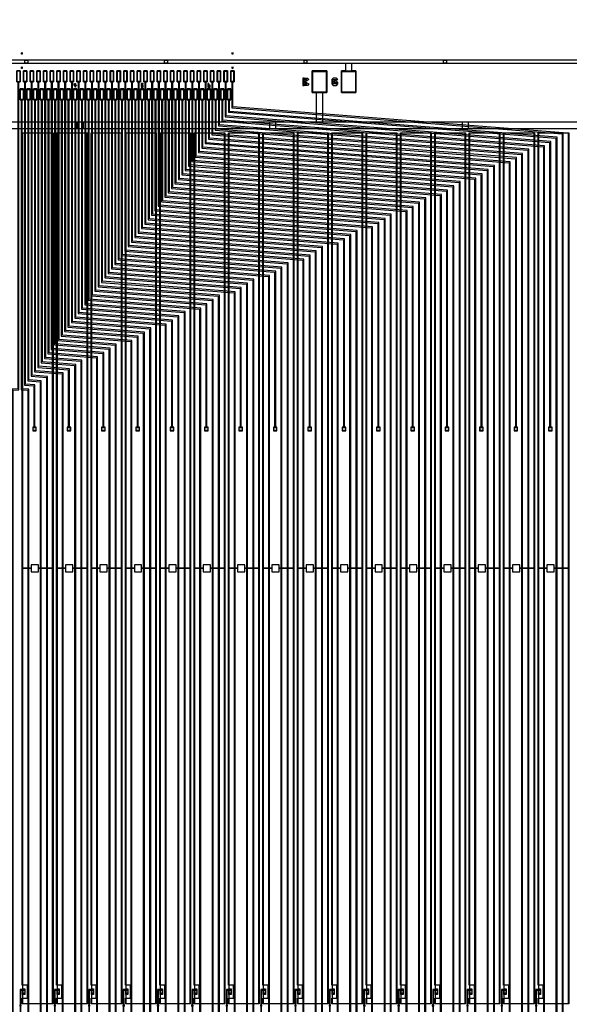
# Model space of a CAD drawing. Extents: x 44470 to 146070, y 17250 to 118850.
# Drawn here: x 87692 to 95252, y 79777 to 93329 of the extents above; entities that cross this region are included whole.
import ezdxf

# ---------------------------------------------------------------- set-up
doc = ezdxf.new("R2010")
doc.units = 0
doc.header["$MEASUREMENT"] = 0
doc.layers.get('0').update_dxf_attribs({"linetype": 'CONTINUOUS'})
doc.layers.get('DEFPOINTS').update_dxf_attribs({"linetype": 'CONTINUOUS'})
for name, color, linetype in [('1', 1, 'CONTINUOUS'), ('2', 2, 'CONTINUOUS'), ('3', 3, 'CONTINUOUS'), ('4', 5, 'CONTINUOUS'), ('5', 6, 'CONTINUOUS'), ('6', 4, 'CONTINUOUS')]:
    doc.layers.add(name, color=color, linetype=linetype)

# ---------------------------------------------------------------- blocks, each defined once
blk = doc.blocks.new('A$C245C3234')
at = {"layer": '6'}
blk.add_lwpolyline([(0, 49400), (61104, 49400), (61104, 0), (0, 0), (0, 49350), (50, 49350), (50, 50), (61054, 50), (61054, 49350), (0, 49350)], close=True, dxfattribs=at)
blk = doc.blocks.new('A$C58BC46AE')
at = {"layer": '6'}
blk.add_lwpolyline([(0, 0), (0, 20), (5, 29), (10, 20), (10, 0)], close=True, dxfattribs=at)
blk = doc.blocks.new('GW')
at = {"layer": '6'}
blk.add_lwpolyline([(64, -20), (48, 0), (0, 0), (-16, -20), (-16, -80), (0, -100), (48, -100), (64, -80), (64, -60), (48, -40), (16, -40), (16, -60), (48, -60), (48, -80), (0, -80), (0, -20)], close=True, dxfattribs=at)
blk = doc.blocks.new('BW')
at = {"layer": '6', "color": 4}
blk.add_lwpolyline([(16, -100), (16, 0), (64, 0), (80, -20), (32, -50), (80, -80), (64, -100), (16, -100), (16, -80), (56, -80), (16, -50), (56, -20), (16, -20), (16, 0), (0, 0), (0, -100)], close=True, dxfattribs=at)
blk = doc.blocks.new('L4')
at = {"layer": '6'}
blk.add_lwpolyline([(0, 0), (6, 0), (6, -22), (12, -22), (12, 0), (18, 0), (18, -22), (30, -22), (30, -28), (18, -28), (18, -50), (12, -50), (12, -28), (0, -28)], close=True, dxfattribs=at)
blk = doc.blocks.new('L6')
at = {"layer": '6'}
blk.add_lwpolyline([(11, 0), (0, 0), (0, -50), (30, -50), (30, -20), (11, -20), (11, -30), (19, -30), (19, -40), (11, -40)], close=True, dxfattribs=at)
blk = doc.blocks.new('L5')
at = {"layer": '6'}
blk.add_lwpolyline([(30, 0), (0, 0), (0, -30), (19, -30), (19, -40), (0, -40), (0, -50), (30, -50), (30, -20), (6, -20), (6, -10), (30, -10)], close=True, dxfattribs=at)
blk = doc.blocks.new('INNER')
at = {"layer": '1'}
for points in [[(-30552, 24725), (30552, 24725), (30552, -24675), (-30552, -24675), (-30552, 24675), (-30502, 24675), (-30502, -24625), (30502, -24625), (30502, 24675), (-30552, 24675)], [(-30402, 23875), (30402, 23875), (30402, -24525), (-30402, -24525), (-30402, 23775), (-30302, 23775), (-30302, -24425), (30302, -24425), (30302, 23775), (-30402, 23775)], [(-7538, 11740), (-7125, 11740), (-7125, 23715), (-7538, 23715)], [(-7065, 11740), (-6652, 11740), (-6652, 23715), (-7065, 23715)], [(-6592, 11740), (-6179, 11740), (-6179, 23715), (-6592, 23715)], [(-6119, 11740), (-5706, 11740), (-5706, 23715), (-6119, 23715)], [(-5646, 11740), (-5233, 11740), (-5233, 23715), (-5646, 23715)], [(-5173, 11740), (-4760, 11740), (-4760, 23715), (-5173, 23715)], [(-4700, 11740), (-4287, 11740), (-4287, 23715), (-4700, 23715)], [(-4227, 11740), (-3814, 11740), (-3814, 23715), (-4227, 23715)], [(-3754, 11740), (-3341, 11740), (-3341, 23715), (-3754, 23715)], [(-3281, 11740), (-2868, 11740), (-2868, 23715), (-3281, 23715)], [(-2808, 11740), (-2395, 11740), (-2395, 23715), (-2808, 23715)], [(-2335, 11740), (-1922, 11740), (-1922, 23715), (-2335, 23715)], [(-1862, 11740), (-1449, 11740), (-1449, 23715), (-1862, 23715)], [(-1389, 11740), (-976, 11740), (-976, 23715), (-1389, 23715)], [(-916, 11740), (-503, 11740), (-503, 23715), (-916, 23715)], [(-443, 11740), (-30, 11740), (-30, 23715), (-443, 23715)]]:
    blk.add_lwpolyline(points, close=True, dxfattribs=at)
at = {"layer": '2'}
for points in [[(-7513, 11935), (-7533, 11935), (-7533, 11930), (-7573, 11930), (-7573, 11720), (-7578, 11720), (-7578, 11700), (-7573, 11700), (-7573, 11490), (-7533, 11490), (-7533, 11485), (-7513, 11485), (-7513, 11505), (-7533, 11505), (-7533, 11500), (-7563, 11500), (-7563, 11700), (-7558, 11700), (-7558, 11720), (-7563, 11720), (-7563, 11920), (-7533, 11920), (-7533, 11915), (-7513, 11915)], [(-7040, 11935), (-7060, 11935), (-7060, 11930), (-7100, 11930), (-7100, 11720), (-7105, 11720), (-7105, 11700), (-7100, 11700), (-7100, 11490), (-7060, 11490), (-7060, 11485), (-7040, 11485), (-7040, 11505), (-7060, 11505), (-7060, 11500), (-7090, 11500), (-7090, 11700), (-7085, 11700), (-7085, 11720), (-7090, 11720), (-7090, 11920), (-7060, 11920), (-7060, 11915), (-7040, 11915)], [(-6567, 11935), (-6587, 11935), (-6587, 11930), (-6627, 11930), (-6627, 11720), (-6632, 11720), (-6632, 11700), (-6627, 11700), (-6627, 11490), (-6587, 11490), (-6587, 11485), (-6567, 11485), (-6567, 11505), (-6587, 11505), (-6587, 11500), (-6617, 11500), (-6617, 11700), (-6612, 11700), (-6612, 11720), (-6617, 11720), (-6617, 11920), (-6587, 11920), (-6587, 11915), (-6567, 11915)], [(-6094, 11935), (-6114, 11935), (-6114, 11930), (-6154, 11930), (-6154, 11720), (-6159, 11720), (-6159, 11700), (-6154, 11700), (-6154, 11490), (-6114, 11490), (-6114, 11485), (-6094, 11485), (-6094, 11505), (-6114, 11505), (-6114, 11500), (-6144, 11500), (-6144, 11700), (-6139, 11700), (-6139, 11720), (-6144, 11720), (-6144, 11920), (-6114, 11920), (-6114, 11915), (-6094, 11915)], [(-5621, 11935), (-5641, 11935), (-5641, 11930), (-5681, 11930), (-5681, 11720), (-5686, 11720), (-5686, 11700), (-5681, 11700), (-5681, 11490), (-5641, 11490), (-5641, 11485), (-5621, 11485), (-5621, 11505), (-5641, 11505), (-5641, 11500), (-5671, 11500), (-5671, 11700), (-5666, 11700), (-5666, 11720), (-5671, 11720), (-5671, 11920), (-5641, 11920), (-5641, 11915), (-5621, 11915)], [(-5148, 11935), (-5168, 11935), (-5168, 11930), (-5208, 11930), (-5208, 11720), (-5213, 11720), (-5213, 11700), (-5208, 11700), (-5208, 11490), (-5168, 11490), (-5168, 11485), (-5148, 11485), (-5148, 11505), (-5168, 11505), (-5168, 11500), (-5198, 11500), (-5198, 11700), (-5193, 11700), (-5193, 11720), (-5198, 11720), (-5198, 11920), (-5168, 11920), (-5168, 11915), (-5148, 11915)], [(-4675, 11935), (-4695, 11935), (-4695, 11930), (-4735, 11930), (-4735, 11720), (-4740, 11720), (-4740, 11700), (-4735, 11700), (-4735, 11490), (-4695, 11490), (-4695, 11485), (-4675, 11485), (-4675, 11505), (-4695, 11505), (-4695, 11500), (-4725, 11500), (-4725, 11700), (-4720, 11700), (-4720, 11720), (-4725, 11720), (-4725, 11920), (-4695, 11920), (-4695, 11915), (-4675, 11915)], [(-4202, 11935), (-4222, 11935), (-4222, 11930), (-4262, 11930), (-4262, 11720), (-4267, 11720), (-4267, 11700), (-4262, 11700), (-4262, 11490), (-4222, 11490), (-4222, 11485), (-4202, 11485), (-4202, 11505), (-4222, 11505), (-4222, 11500), (-4252, 11500), (-4252, 11700), (-4247, 11700), (-4247, 11720), (-4252, 11720), (-4252, 11920), (-4222, 11920), (-4222, 11915), (-4202, 11915)], [(-3729, 11935), (-3749, 11935), (-3749, 11930), (-3789, 11930), (-3789, 11720), (-3794, 11720), (-3794, 11700), (-3789, 11700), (-3789, 11490), (-3749, 11490), (-3749, 11485), (-3729, 11485), (-3729, 11505), (-3749, 11505), (-3749, 11500), (-3779, 11500), (-3779, 11700), (-3774, 11700), (-3774, 11720), (-3779, 11720), (-3779, 11920), (-3749, 11920), (-3749, 11915), (-3729, 11915)], [(-3256, 11935), (-3276, 11935), (-3276, 11930), (-3316, 11930), (-3316, 11720), (-3321, 11720), (-3321, 11700), (-3316, 11700), (-3316, 11490), (-3276, 11490), (-3276, 11485), (-3256, 11485), (-3256, 11505), (-3276, 11505), (-3276, 11500), (-3306, 11500), (-3306, 11700), (-3301, 11700), (-3301, 11720), (-3306, 11720), (-3306, 11920), (-3276, 11920), (-3276, 11915), (-3256, 11915)], [(-2783, 11935), (-2803, 11935), (-2803, 11930), (-2843, 11930), (-2843, 11720), (-2848, 11720), (-2848, 11700), (-2843, 11700), (-2843, 11490), (-2803, 11490), (-2803, 11485), (-2783, 11485), (-2783, 11505), (-2803, 11505), (-2803, 11500), (-2833, 11500), (-2833, 11700), (-2828, 11700), (-2828, 11720), (-2833, 11720), (-2833, 11920), (-2803, 11920), (-2803, 11915), (-2783, 11915)], [(-2310, 11935), (-2330, 11935), (-2330, 11930), (-2370, 11930), (-2370, 11720), (-2375, 11720), (-2375, 11700), (-2370, 11700), (-2370, 11490), (-2330, 11490), (-2330, 11485), (-2310, 11485), (-2310, 11505), (-2330, 11505), (-2330, 11500), (-2360, 11500), (-2360, 11700), (-2355, 11700), (-2355, 11720), (-2360, 11720), (-2360, 11920), (-2330, 11920), (-2330, 11915), (-2310, 11915)], [(-1837, 11935), (-1857, 11935), (-1857, 11930), (-1897, 11930), (-1897, 11720), (-1902, 11720), (-1902, 11700), (-1897, 11700), (-1897, 11490), (-1857, 11490), (-1857, 11485), (-1837, 11485), (-1837, 11505), (-1857, 11505), (-1857, 11500), (-1887, 11500), (-1887, 11700), (-1882, 11700), (-1882, 11720), (-1887, 11720), (-1887, 11920), (-1857, 11920), (-1857, 11915), (-1837, 11915)], [(-1364, 11935), (-1384, 11935), (-1384, 11930), (-1424, 11930), (-1424, 11720), (-1429, 11720), (-1429, 11700), (-1424, 11700), (-1424, 11490), (-1384, 11490), (-1384, 11485), (-1364, 11485), (-1364, 11505), (-1384, 11505), (-1384, 11500), (-1414, 11500), (-1414, 11700), (-1409, 11700), (-1409, 11720), (-1414, 11720), (-1414, 11920), (-1384, 11920), (-1384, 11915), (-1364, 11915)], [(-891, 11935), (-911, 11935), (-911, 11930), (-951, 11930), (-951, 11720), (-956, 11720), (-956, 11700), (-951, 11700), (-951, 11490), (-911, 11490), (-911, 11485), (-891, 11485), (-891, 11505), (-911, 11505), (-911, 11500), (-941, 11500), (-941, 11700), (-936, 11700), (-936, 11720), (-941, 11720), (-941, 11920), (-911, 11920), (-911, 11915), (-891, 11915)], [(-418, 11935), (-438, 11935), (-438, 11930), (-478, 11930), (-478, 11720), (-483, 11720), (-483, 11700), (-478, 11700), (-478, 11490), (-438, 11490), (-438, 11485), (-418, 11485), (-418, 11505), (-438, 11505), (-438, 11500), (-468, 11500), (-468, 11700), (-463, 11700), (-463, 11720), (-468, 11720), (-468, 11920), (-438, 11920), (-438, 11915), (-418, 11915)]]:
    blk.add_lwpolyline(points, close=True, dxfattribs=at)
at = {"layer": '3'}
for points in [[(-7507, 24720), (-7467, 24720), (-7467, 24680), (-7507, 24680)], [(-3667, 24720), (-3627, 24720), (-3627, 24680), (-3667, 24680)], [(-6793, 23870), (-6793, 23780), (-6703, 23780), (-6703, 23870)], [(-4143, 23870), (-4143, 23780), (-4053, 23780), (-4053, 23870)], [(-1493, 23870), (-1493, 23780), (-1403, 23780), (-1403, 23870)], [(-7531, 11918), (-7531, 11932), (-7516, 11932), (-7516, 11918)], [(-7058, 11918), (-7058, 11932), (-7043, 11932), (-7043, 11918)], [(-6585, 11918), (-6585, 11932), (-6570, 11932), (-6570, 11918)], [(-6112, 11918), (-6112, 11932), (-6097, 11932), (-6097, 11918)], [(-5639, 11918), (-5639, 11932), (-5624, 11932), (-5624, 11918)], [(-5166, 11918), (-5166, 11932), (-5151, 11932), (-5151, 11918)], [(-4693, 11918), (-4693, 11932), (-4678, 11932), (-4678, 11918)], [(-4220, 11918), (-4220, 11932), (-4205, 11932), (-4205, 11918)], [(-3747, 11918), (-3747, 11932), (-3732, 11932), (-3732, 11918)], [(-3274, 11918), (-3274, 11932), (-3259, 11932), (-3259, 11918)], [(-2801, 11918), (-2801, 11932), (-2786, 11932), (-2786, 11918)], [(-2328, 11918), (-2328, 11932), (-2313, 11932), (-2313, 11918)], [(-1855, 11918), (-1855, 11932), (-1840, 11932), (-1840, 11918)], [(-1382, 11918), (-1382, 11932), (-1367, 11932), (-1367, 11918)], [(-909, 11918), (-909, 11932), (-894, 11932), (-894, 11918)], [(-436, 11918), (-436, 11932), (-421, 11932), (-421, 11918)], [(-7533, 11865), (-7533, 11885), (-7513, 11885), (-7513, 11865)], [(-7060, 11865), (-7060, 11885), (-7040, 11885), (-7040, 11865)], [(-6587, 11865), (-6587, 11885), (-6567, 11885), (-6567, 11865)], [(-6114, 11865), (-6114, 11885), (-6094, 11885), (-6094, 11865)], [(-5641, 11865), (-5641, 11885), (-5621, 11885), (-5621, 11865)], [(-5168, 11865), (-5168, 11885), (-5148, 11885), (-5148, 11865)], [(-4695, 11865), (-4695, 11885), (-4675, 11885), (-4675, 11865)], [(-4222, 11865), (-4222, 11885), (-4202, 11885), (-4202, 11865)], [(-3749, 11865), (-3749, 11885), (-3729, 11885), (-3729, 11865)], [(-3276, 11865), (-3276, 11885), (-3256, 11885), (-3256, 11865)], [(-2803, 11865), (-2803, 11885), (-2783, 11885), (-2783, 11865)], [(-2330, 11865), (-2330, 11885), (-2310, 11885), (-2310, 11865)], [(-1857, 11865), (-1857, 11885), (-1837, 11885), (-1837, 11865)], [(-1384, 11865), (-1384, 11885), (-1364, 11885), (-1364, 11865)], [(-911, 11865), (-911, 11885), (-891, 11885), (-891, 11865)], [(-438, 11865), (-438, 11885), (-418, 11885), (-418, 11865)]]:
    blk.add_lwpolyline(points, close=True, dxfattribs=at)
at = {"layer": '4'}
for points in [[(-30552, 24725), (30552, 24725), (30552, -24675), (-30552, -24675), (-30552, 24675), (-30502, 24675), (-30502, -24625), (30502, -24625), (30502, 24675), (-30552, 24675)], [(-7620, 24575), (-7574, 24575), (-7574, 24425), (-7620, 24425)], [(-7528, 24575), (-7482, 24575), (-7482, 24425), (-7528, 24425)], [(-7436, 24575), (-7390, 24575), (-7390, 24425), (-7436, 24425)], [(-7344, 24575), (-7298, 24575), (-7298, 24425), (-7344, 24425)], [(-7252, 24575), (-7206, 24575), (-7206, 24425), (-7252, 24425)], [(-7160, 24575), (-7114, 24575), (-7114, 24425), (-7160, 24425)], [(-7068, 24575), (-7022, 24575), (-7022, 24425), (-7068, 24425)], [(-6976, 24575), (-6930, 24575), (-6930, 24425), (-6976, 24425)], [(-6884, 24575), (-6838, 24575), (-6838, 24425), (-6884, 24425)], [(-6792, 24575), (-6746, 24575), (-6746, 24425), (-6792, 24425)], [(-6700, 24575), (-6654, 24575), (-6654, 24425), (-6700, 24425)], [(-6608, 24575), (-6562, 24575), (-6562, 24425), (-6608, 24425)], [(-6516, 24575), (-6470, 24575), (-6470, 24425), (-6516, 24425)], [(-6424, 24575), (-6378, 24575), (-6378, 24425), (-6424, 24425)], [(-6332, 24575), (-6286, 24575), (-6286, 24425), (-6332, 24425)], [(-6240, 24575), (-6194, 24575), (-6194, 24425), (-6240, 24425)], [(-6148, 24575), (-6102, 24575), (-6102, 24425), (-6148, 24425)], [(-6056, 24575), (-6010, 24575), (-6010, 24425), (-6056, 24425)], [(-5964, 24575), (-5918, 24575), (-5918, 24425), (-5964, 24425)], [(-5872, 24575), (-5826, 24575), (-5826, 24425), (-5872, 24425)], [(-5780, 24575), (-5734, 24575), (-5734, 24425), (-5780, 24425)], [(-5688, 24575), (-5642, 24575), (-5642, 24425), (-5688, 24425)], [(-5596, 24575), (-5550, 24575), (-5550, 24425), (-5596, 24425)], [(-5504, 24575), (-5458, 24575), (-5458, 24425), (-5504, 24425)], [(-5412, 24575), (-5366, 24575), (-5366, 24425), (-5412, 24425)], [(-5320, 24575), (-5274, 24575), (-5274, 24425), (-5320, 24425)], [(-5228, 24575), (-5182, 24575), (-5182, 24425), (-5228, 24425)], [(-5136, 24575), (-5090, 24575), (-5090, 24425), (-5136, 24425)], [(-5044, 24575), (-4998, 24575), (-4998, 24425), (-5044, 24425)], [(-4952, 24575), (-4906, 24575), (-4906, 24425), (-4952, 24425)], [(-4860, 24575), (-4814, 24575), (-4814, 24425), (-4860, 24425)], [(-4768, 24575), (-4722, 24575), (-4722, 24425), (-4768, 24425)], [(-4676, 24575), (-4630, 24575), (-4630, 24425), (-4676, 24425)], [(-3553, 24275), (-3553, 24575), (-3353, 24575), (-3353, 24275)], [(-2953, 24575), (-2953, 24275), (-3153, 24275), (-3153, 24575)], [(-7574, 24325), (-7528, 24325), (-7528, 24175), (-7574, 24175)], [(-7482, 24325), (-7436, 24325), (-7436, 24175), (-7482, 24175)], [(-7390, 24325), (-7344, 24325), (-7344, 24175), (-7390, 24175)], [(-7298, 24325), (-7252, 24325), (-7252, 24175), (-7298, 24175)], [(-7206, 24325), (-7160, 24325), (-7160, 24175), (-7206, 24175)], [(-7114, 24325), (-7068, 24325), (-7068, 24175), (-7114, 24175)], [(-7022, 24325), (-6976, 24325), (-6976, 24175), (-7022, 24175)], [(-6930, 24325), (-6884, 24325), (-6884, 24175), (-6930, 24175)], [(-6838, 24325), (-6792, 24325), (-6792, 24175), (-6838, 24175)], [(-6746, 24325), (-6700, 24325), (-6700, 24175), (-6746, 24175)], [(-6654, 24325), (-6608, 24325), (-6608, 24175), (-6654, 24175)], [(-6562, 24325), (-6516, 24325), (-6516, 24175), (-6562, 24175)], [(-6470, 24325), (-6424, 24325), (-6424, 24175), (-6470, 24175)], [(-6378, 24325), (-6332, 24325), (-6332, 24175), (-6378, 24175)], [(-6286, 24325), (-6240, 24325), (-6240, 24175), (-6286, 24175)], [(-6194, 24325), (-6148, 24325), (-6148, 24175), (-6194, 24175)], [(-6102, 24325), (-6056, 24325), (-6056, 24175), (-6102, 24175)], [(-6010, 24325), (-5964, 24325), (-5964, 24175), (-6010, 24175)], [(-5918, 24325), (-5872, 24325), (-5872, 24175), (-5918, 24175)], [(-5826, 24325), (-5780, 24325), (-5780, 24175), (-5826, 24175)], [(-5734, 24325), (-5688, 24325), (-5688, 24175), (-5734, 24175)], [(-5642, 24325), (-5596, 24325), (-5596, 24175), (-5642, 24175)], [(-5550, 24325), (-5504, 24325), (-5504, 24175), (-5550, 24175)], [(-5458, 24325), (-5412, 24325), (-5412, 24175), (-5458, 24175)], [(-5366, 24325), (-5320, 24325), (-5320, 24175), (-5366, 24175)], [(-5274, 24325), (-5228, 24325), (-5228, 24175), (-5274, 24175)], [(-5182, 24325), (-5136, 24325), (-5136, 24175), (-5182, 24175)], [(-5090, 24325), (-5044, 24325), (-5044, 24175), (-5090, 24175)], [(-4998, 24325), (-4952, 24325), (-4952, 24175), (-4998, 24175)], [(-4906, 24325), (-4860, 24325), (-4860, 24175), (-4906, 24175)], [(-4814, 24325), (-4768, 24325), (-4768, 24175), (-4814, 24175)], [(-4722, 24325), (-4676, 24325), (-4676, 24175), (-4722, 24175)], [(-3408, 24275), (-3498, 24275), (-3498, 23875), (-3408, 23875)], [(-30402, 23875), (30402, 23875), (30402, -24525), (-30402, -24525), (-30402, 23775), (-30302, 23775), (-30302, -24425), (30302, -24425), (30302, 23775), (-30402, 23775)], [(-7543, 23720), (-7120, 23720), (-7120, 17728), (-7320, 17728), (-7320, 17778), (-7420, 17778), (-7420, 17728), (-7543, 17728)], [(-7070, 23720), (-6647, 23720), (-6647, 17728), (-6847, 17728), (-6847, 17778), (-6947, 17778), (-6947, 17728), (-7070, 17728)], [(-6597, 23720), (-6174, 23720), (-6174, 17728), (-6374, 17728), (-6374, 17778), (-6474, 17778), (-6474, 17728), (-6597, 17728)], [(-6124, 23720), (-5701, 23720), (-5701, 17728), (-5901, 17728), (-5901, 17778), (-6001, 17778), (-6001, 17728), (-6124, 17728)], [(-5651, 23720), (-5228, 23720), (-5228, 17728), (-5428, 17728), (-5428, 17778), (-5528, 17778), (-5528, 17728), (-5651, 17728)], [(-5178, 23720), (-4755, 23720), (-4755, 17728), (-4955, 17728), (-4955, 17778), (-5055, 17778), (-5055, 17728), (-5178, 17728)], [(-4705, 23720), (-4282, 23720), (-4282, 17728), (-4482, 17728), (-4482, 17778), (-4582, 17778), (-4582, 17728), (-4705, 17728)], [(-4232, 23720), (-3809, 23720), (-3809, 17728), (-4009, 17728), (-4009, 17778), (-4109, 17778), (-4109, 17728), (-4232, 17728)], [(-3759, 23720), (-3336, 23720), (-3336, 17728), (-3536, 17728), (-3536, 17778), (-3636, 17778), (-3636, 17728), (-3759, 17728)], [(-3286, 23720), (-2863, 23720), (-2863, 17728), (-3063, 17728), (-3063, 17778), (-3163, 17778), (-3163, 17728), (-3286, 17728)], [(-2813, 23720), (-2390, 23720), (-2390, 17728), (-2590, 17728), (-2590, 17778), (-2690, 17778), (-2690, 17728), (-2813, 17728)], [(-2340, 23720), (-1917, 23720), (-1917, 17728), (-2117, 17728), (-2117, 17778), (-2217, 17778), (-2217, 17728), (-2340, 17728)], [(-1867, 23720), (-1444, 23720), (-1444, 17728), (-1644, 17728), (-1644, 17778), (-1744, 17778), (-1744, 17728), (-1867, 17728)], [(-1394, 23720), (-971, 23720), (-971, 17728), (-1171, 17728), (-1171, 17778), (-1271, 17778), (-1271, 17728), (-1394, 17728)], [(-921, 23720), (-498, 23720), (-498, 17728), (-698, 17728), (-698, 17778), (-798, 17778), (-798, 17728), (-921, 17728)], [(-448, 23720), (-25, 23720), (-25, 17728), (-225, 17728), (-225, 17778), (-325, 17778), (-325, 17728), (-448, 17728)], [(-7543, 17728), (-7420, 17728), (-7420, 17678), (-7320, 17678), (-7320, 17728), (-7120, 17728), (-7120, 11735), (-7543, 11735), (-7543, 11810), (-7473, 11810), (-7473, 11990), (-7543, 11990)], [(-7070, 17728), (-6947, 17728), (-6947, 17678), (-6847, 17678), (-6847, 17728), (-6647, 17728), (-6647, 11735), (-7070, 11735), (-7070, 11810), (-7000, 11810), (-7000, 11990), (-7070, 11990)], [(-6597, 17728), (-6474, 17728), (-6474, 17678), (-6374, 17678), (-6374, 17728), (-6174, 17728), (-6174, 11735), (-6597, 11735), (-6597, 11810), (-6527, 11810), (-6527, 11990), (-6597, 11990)], [(-6124, 17728), (-6001, 17728), (-6001, 17678), (-5901, 17678), (-5901, 17728), (-5701, 17728), (-5701, 11735), (-6124, 11735), (-6124, 11810), (-6054, 11810), (-6054, 11990), (-6124, 11990)], [(-5651, 17728), (-5528, 17728), (-5528, 17678), (-5428, 17678), (-5428, 17728), (-5228, 17728), (-5228, 11735), (-5651, 11735), (-5651, 11810), (-5581, 11810), (-5581, 11990), (-5651, 11990)], [(-5178, 17728), (-5055, 17728), (-5055, 17678), (-4955, 17678), (-4955, 17728), (-4755, 17728), (-4755, 11735), (-5178, 11735), (-5178, 11810), (-5108, 11810), (-5108, 11990), (-5178, 11990)], [(-4705, 17728), (-4582, 17728), (-4582, 17678), (-4482, 17678), (-4482, 17728), (-4282, 17728), (-4282, 11735), (-4705, 11735), (-4705, 11810), (-4635, 11810), (-4635, 11990), (-4705, 11990)], [(-4232, 17728), (-4109, 17728), (-4109, 17678), (-4009, 17678), (-4009, 17728), (-3809, 17728), (-3809, 11735), (-4232, 11735), (-4232, 11810), (-4162, 11810), (-4162, 11990), (-4232, 11990)], [(-3759, 17728), (-3636, 17728), (-3636, 17678), (-3536, 17678), (-3536, 17728), (-3336, 17728), (-3336, 11735), (-3759, 11735), (-3759, 11810), (-3689, 11810), (-3689, 11990), (-3759, 11990)], [(-3286, 17728), (-3163, 17728), (-3163, 17678), (-3063, 17678), (-3063, 17728), (-2863, 17728), (-2863, 11735), (-3286, 11735), (-3286, 11810), (-3216, 11810), (-3216, 11990), (-3286, 11990)], [(-2813, 17728), (-2690, 17728), (-2690, 17678), (-2590, 17678), (-2590, 17728), (-2390, 17728), (-2390, 11735), (-2813, 11735), (-2813, 11810), (-2743, 11810), (-2743, 11990), (-2813, 11990)], [(-2340, 17728), (-2217, 17728), (-2217, 17678), (-2117, 17678), (-2117, 17728), (-1917, 17728), (-1917, 11735), (-2340, 11735), (-2340, 11810), (-2270, 11810), (-2270, 11990), (-2340, 11990)], [(-1867, 17728), (-1744, 17728), (-1744, 17678), (-1644, 17678), (-1644, 17728), (-1444, 17728), (-1444, 11735), (-1867, 11735), (-1867, 11810), (-1797, 11810), (-1797, 11990), (-1867, 11990)], [(-1394, 17728), (-1271, 17728), (-1271, 17678), (-1171, 17678), (-1171, 17728), (-971, 17728), (-971, 11735), (-1394, 11735), (-1394, 11810), (-1324, 11810), (-1324, 11990), (-1394, 11990)], [(-921, 17728), (-798, 17728), (-798, 17678), (-698, 17678), (-698, 17728), (-498, 17728), (-498, 11735), (-921, 11735), (-921, 11810), (-851, 11810), (-851, 11990), (-921, 11990)], [(-448, 17728), (-325, 17728), (-325, 17678), (-225, 17678), (-225, 17728), (-25, 17728), (-25, 11735), (-448, 11735), (-448, 11810), (-378, 11810), (-378, 11990), (-448, 11990)], [(-7538, 11940), (-7508, 11940), (-7508, 11860), (-7538, 11860)], [(-7065, 11940), (-7035, 11940), (-7035, 11860), (-7065, 11860)], [(-6592, 11940), (-6562, 11940), (-6562, 11860), (-6592, 11860)], [(-6119, 11940), (-6089, 11940), (-6089, 11860), (-6119, 11860)], [(-5646, 11940), (-5616, 11940), (-5616, 11860), (-5646, 11860)], [(-5173, 11940), (-5143, 11940), (-5143, 11860), (-5173, 11860)], [(-4700, 11940), (-4670, 11940), (-4670, 11860), (-4700, 11860)], [(-4227, 11940), (-4197, 11940), (-4197, 11860), (-4227, 11860)], [(-3754, 11940), (-3724, 11940), (-3724, 11860), (-3754, 11860)], [(-3281, 11940), (-3251, 11940), (-3251, 11860), (-3281, 11860)], [(-2808, 11940), (-2778, 11940), (-2778, 11860), (-2808, 11860)], [(-2335, 11940), (-2305, 11940), (-2305, 11860), (-2335, 11860)], [(-1862, 11940), (-1832, 11940), (-1832, 11860), (-1862, 11860)], [(-1389, 11940), (-1359, 11940), (-1359, 11860), (-1389, 11860)], [(-916, 11940), (-886, 11940), (-886, 11860), (-916, 11860)], [(-443, 11940), (-413, 11940), (-413, 11860), (-443, 11860)]]:
    blk.add_lwpolyline(points, close=True, dxfattribs=at)
at = {"layer": '5'}
for points in [[(-5587, 24720), (-5547, 24720), (-5547, 24680), (-5587, 24680)], [(-1747, 24720), (-1707, 24720), (-1707, 24680), (-1747, 24680)], [(-7523, 24430), (-7523, 24570), (-7487, 24570), (-7487, 24430)], [(-7431, 24430), (-7431, 24570), (-7395, 24570), (-7395, 24430)], [(-7339, 24430), (-7339, 24570), (-7303, 24570), (-7303, 24430)], [(-7247, 24430), (-7247, 24570), (-7211, 24570), (-7211, 24430)], [(-7155, 24430), (-7155, 24570), (-7119, 24570), (-7119, 24430)], [(-7063, 24430), (-7063, 24570), (-7027, 24570), (-7027, 24430)], [(-6971, 24430), (-6971, 24570), (-6935, 24570), (-6935, 24430)], [(-6879, 24430), (-6879, 24570), (-6843, 24570), (-6843, 24430)], [(-6787, 24430), (-6787, 24570), (-6751, 24570), (-6751, 24430)], [(-6695, 24430), (-6695, 24570), (-6659, 24570), (-6659, 24430)], [(-6603, 24430), (-6603, 24570), (-6567, 24570), (-6567, 24430)], [(-6511, 24430), (-6511, 24570), (-6475, 24570), (-6475, 24430)], [(-6419, 24430), (-6419, 24570), (-6383, 24570), (-6383, 24430)], [(-6327, 24430), (-6327, 24570), (-6291, 24570), (-6291, 24430)], [(-6235, 24430), (-6235, 24570), (-6199, 24570), (-6199, 24430)], [(-6143, 24430), (-6143, 24570), (-6107, 24570), (-6107, 24430)], [(-6051, 24430), (-6051, 24570), (-6015, 24570), (-6015, 24430)], [(-5959, 24430), (-5959, 24570), (-5923, 24570), (-5923, 24430)], [(-5867, 24430), (-5867, 24570), (-5831, 24570), (-5831, 24430)], [(-5775, 24430), (-5775, 24570), (-5739, 24570), (-5739, 24430)], [(-5683, 24430), (-5683, 24570), (-5647, 24570), (-5647, 24430)], [(-5591, 24430), (-5591, 24570), (-5555, 24570), (-5555, 24430)], [(-5499, 24430), (-5499, 24570), (-5463, 24570), (-5463, 24430)], [(-5407, 24430), (-5407, 24570), (-5371, 24570), (-5371, 24430)], [(-5315, 24430), (-5315, 24570), (-5279, 24570), (-5279, 24430)], [(-5223, 24430), (-5223, 24570), (-5187, 24570), (-5187, 24430)], [(-5131, 24430), (-5131, 24570), (-5095, 24570), (-5095, 24430)], [(-5039, 24430), (-5039, 24570), (-5003, 24570), (-5003, 24430)], [(-4947, 24430), (-4947, 24570), (-4911, 24570), (-4911, 24430)], [(-4855, 24430), (-4855, 24570), (-4819, 24570), (-4819, 24430)], [(-4763, 24430), (-4763, 24570), (-4727, 24570), (-4727, 24430)], [(-4671, 24430), (-4671, 24570), (-4635, 24570), (-4635, 24430)], [(-3546, 24282), (-3546, 24568), (-3361, 24568), (-3361, 24282)], [(-2961, 24568), (-2961, 24282), (-3146, 24282), (-3146, 24568)], [(-7569, 24180), (-7569, 24320), (-7533, 24320), (-7533, 24180)], [(-7477, 24180), (-7477, 24320), (-7441, 24320), (-7441, 24180)], [(-7385, 24180), (-7385, 24320), (-7349, 24320), (-7349, 24180)], [(-7293, 24180), (-7293, 24320), (-7257, 24320), (-7257, 24180)], [(-7201, 24180), (-7201, 24320), (-7165, 24320), (-7165, 24180)], [(-7109, 24180), (-7109, 24320), (-7073, 24320), (-7073, 24180)], [(-7017, 24180), (-7017, 24320), (-6981, 24320), (-6981, 24180)], [(-6925, 24180), (-6925, 24320), (-6889, 24320), (-6889, 24180)], [(-6833, 24180), (-6833, 24320), (-6797, 24320), (-6797, 24180)], [(-6741, 24180), (-6741, 24320), (-6705, 24320), (-6705, 24180)], [(-6649, 24180), (-6649, 24320), (-6613, 24320), (-6613, 24180)], [(-6557, 24180), (-6557, 24320), (-6521, 24320), (-6521, 24180)], [(-6465, 24180), (-6465, 24320), (-6429, 24320), (-6429, 24180)], [(-6373, 24180), (-6373, 24320), (-6337, 24320), (-6337, 24180)], [(-6281, 24180), (-6281, 24320), (-6245, 24320), (-6245, 24180)], [(-6189, 24180), (-6189, 24320), (-6153, 24320), (-6153, 24180)], [(-6097, 24180), (-6097, 24320), (-6061, 24320), (-6061, 24180)], [(-6005, 24180), (-6005, 24320), (-5969, 24320), (-5969, 24180)], [(-5913, 24180), (-5913, 24320), (-5877, 24320), (-5877, 24180)], [(-5821, 24180), (-5821, 24320), (-5785, 24320), (-5785, 24180)], [(-5729, 24180), (-5729, 24320), (-5693, 24320), (-5693, 24180)], [(-5637, 24180), (-5637, 24320), (-5601, 24320), (-5601, 24180)], [(-5545, 24180), (-5545, 24320), (-5509, 24320), (-5509, 24180)], [(-5453, 24180), (-5453, 24320), (-5417, 24320), (-5417, 24180)], [(-5361, 24180), (-5361, 24320), (-5325, 24320), (-5325, 24180)], [(-5269, 24180), (-5269, 24320), (-5233, 24320), (-5233, 24180)], [(-5177, 24180), (-5177, 24320), (-5141, 24320), (-5141, 24180)], [(-5085, 24180), (-5085, 24320), (-5049, 24320), (-5049, 24180)], [(-4993, 24180), (-4993, 24320), (-4957, 24320), (-4957, 24180)], [(-4901, 24180), (-4901, 24320), (-4865, 24320), (-4865, 24180)], [(-4809, 24180), (-4809, 24320), (-4773, 24320), (-4773, 24180)], [(-4717, 24180), (-4717, 24320), (-4681, 24320), (-4681, 24180)], [(-7395, 19625), (-7395, 19665), (-7355, 19665), (-7355, 19625)], [(-6922, 19625), (-6922, 19665), (-6882, 19665), (-6882, 19625)], [(-6449, 19625), (-6449, 19665), (-6409, 19665), (-6409, 19625)], [(-5976, 19625), (-5976, 19665), (-5936, 19665), (-5936, 19625)], [(-5503, 19625), (-5503, 19665), (-5463, 19665), (-5463, 19625)], [(-5030, 19625), (-5030, 19665), (-4990, 19665), (-4990, 19625)], [(-4557, 19625), (-4557, 19665), (-4517, 19665), (-4517, 19625)], [(-4084, 19625), (-4084, 19665), (-4044, 19665), (-4044, 19625)], [(-3611, 19625), (-3611, 19665), (-3571, 19665), (-3571, 19625)], [(-3138, 19625), (-3138, 19665), (-3098, 19665), (-3098, 19625)], [(-2665, 19625), (-2665, 19665), (-2625, 19665), (-2625, 19625)], [(-2192, 19625), (-2192, 19665), (-2152, 19665), (-2152, 19625)], [(-1719, 19625), (-1719, 19665), (-1679, 19665), (-1679, 19625)], [(-1246, 19625), (-1246, 19665), (-1206, 19665), (-1206, 19625)], [(-773, 19625), (-773, 19665), (-733, 19665), (-733, 19625)], [(-300, 19625), (-300, 19665), (-260, 19665), (-260, 19625)]]:
    blk.add_lwpolyline(points, close=True, dxfattribs=at)
at = {"layer": '6'}
for points in [[(-3008, 24675), (-3098, 24675), (-3098, 24575), (-3153, 24575), (-3153, 24275), (-2953, 24275), (-2953, 24575), (-3008, 24575), (-3008, 24675)], [(-7604, 20199), (-7684, 20193), (-7684, -2055), (-7684, -2350), (-7701, -2350), (-7701, -2400), (-7651, -2400), (-7651, -2350), (-7668, -2350), (-7668, -2055), (-7668, 20179), (-7589, 20186), (-7589, 24425), (-7574, 24425), (-7574, 24575), (-7620, 24575), (-7620, 24425), (-7604, 24425)], [(-7512, 20248), (-7382, 20238), (-7382, 19965), (-7382, 19670), (-7400, 19670), (-7400, 19620), (-7350, 19620), (-7350, 19670), (-7368, 19670), (-7368, 19965), (-7368, 20252), (-7497, 20262), (-7497, 24425), (-7482, 24425), (-7482, 24575), (-7528, 24575), (-7528, 24425), (-7512, 24425)], [(-7420, 20371), (-7211, 20355), (-7211, -2055), (-7211, -2350), (-7228, -2350), (-7228, -2400), (-7178, -2400), (-7178, -2350), (-7196, -2350), (-7196, -2055), (-7196, 20368), (-7405, 20385), (-7405, 24425), (-7390, 24425), (-7390, 24575), (-7436, 24575), (-7436, 24425), (-7420, 24425)], [(-7328, 20494), (-6910, 20461), (-6910, 19965), (-6910, 19670), (-6927, 19670), (-6927, 19620), (-6877, 19620), (-6877, 19670), (-6894, 19670), (-6894, 19965), (-6894, 20475), (-7313, 20508), (-7313, 24425), (-7298, 24425), (-7298, 24575), (-7344, 24575), (-7344, 24425), (-7328, 24425)], [(-7236, 20617), (-6738, 20578), (-6738, -2055), (-6738, -2350), (-6755, -2350), (-6755, -2400), (-6705, -2400), (-6705, -2350), (-6722, -2350), (-6722, -2055), (-6722, 20592), (-7221, 20631), (-7221, 24425), (-7206, 24425), (-7206, 24575), (-7252, 24575), (-7252, 24425), (-7236, 24425)], [(-7144, 20740), (-6436, 20685), (-6436, 19965), (-6436, 19670), (-6454, 19670), (-6454, 19620), (-6404, 19620), (-6404, 19670), (-6422, 19670), (-6422, 19965), (-6422, 20698), (-7129, 20754), (-7129, 24425), (-7114, 24425), (-7114, 24575), (-7160, 24575), (-7160, 24425), (-7144, 24425)], [(-7052, 20864), (-6264, 20801), (-6264, -2055), (-6264, -2350), (-6282, -2350), (-6282, -2400), (-6232, -2400), (-6232, -2350), (-6250, -2350), (-6250, -2055), (-6250, 20815), (-7037, 20877), (-7037, 24425), (-7022, 24425), (-7022, 24575), (-7068, 24575), (-7068, 24425), (-7052, 24425), (-7052, 20864)], [(-6960, 20987), (-5964, 20908), (-5964, 19965), (-5964, 19670), (-5981, 19670), (-5981, 19620), (-5931, 19620), (-5931, 19670), (-5948, 19670), (-5948, 19965), (-5948, 20922), (-6945, 21001), (-6945, 24425), (-6930, 24425), (-6930, 24575), (-6976, 24575), (-6976, 24425), (-6960, 24425)], [(-6868, 21110), (-5792, 21025), (-5792, -2055), (-5792, -2350), (-5809, -2350), (-5809, -2400), (-5759, -2400), (-5759, -2350), (-5776, -2350), (-5776, -2055), (-5776, 21039), (-6853, 21124), (-6853, 24425), (-6838, 24425), (-6838, 24575), (-6884, 24575), (-6884, 24425), (-6868, 24425)], [(-6776, 21233), (-5490, 21131), (-5490, 19965), (-5490, 19670), (-5508, 19670), (-5508, 19620), (-5458, 19620), (-5458, 19670), (-5476, 19670), (-5476, 19965), (-5476, 21145), (-6761, 21247), (-6761, 24425), (-6746, 24425), (-6746, 24575), (-6792, 24575), (-6792, 24425), (-6776, 24425)], [(-6684, 21356), (-5318, 21248), (-5318, -2055), (-5318, -2350), (-5336, -2350), (-5336, -2400), (-5286, -2400), (-5286, -2350), (-5304, -2350), (-5304, -2055), (-5304, 21262), (-6669, 21370), (-6669, 24425), (-6654, 24425), (-6654, 24575), (-6700, 24575), (-6700, 24425), (-6684, 24425)], [(-6592, 21479), (-5018, 21355), (-5018, 19965), (-5018, 19670), (-5035, 19670), (-5035, 19620), (-4985, 19620), (-4985, 19670), (-5003, 19670), (-5003, 19965), (-5003, 21369), (-6577, 21493), (-6577, 24425), (-6562, 24425), (-6562, 24575), (-6608, 24575), (-6608, 24425), (-6592, 24425)], [(-6500, 21602), (-4846, 21472), (-4846, -2055), (-4846, -2350), (-4863, -2350), (-4863, -2400), (-4813, -2400), (-4813, -2350), (-4830, -2350), (-4830, -2055), (-4830, 21486), (-6485, 21616), (-6485, 24425), (-6470, 24425), (-6470, 24575), (-6516, 24575), (-6516, 24425), (-6500, 24425)], [(-6408, 21726), (-4544, 21578), (-4544, 19965), (-4544, 19670), (-4562, 19670), (-4562, 19620), (-4512, 19620), (-4512, 19670), (-4530, 19670), (-4530, 19965), (-4530, 21592), (-6393, 21739), (-6393, 24425), (-6378, 24425), (-6378, 24575), (-6424, 24575), (-6424, 24425), (-6408, 24425)], [(-6316, 21849), (-4372, 21695), (-4372, -2055), (-4372, -2350), (-4390, -2350), (-4390, -2400), (-4340, -2400), (-4340, -2350), (-4358, -2350), (-4358, -2055), (-4358, 21709), (-6301, 21863), (-6301, 24425), (-6286, 24425), (-6286, 24575), (-6332, 24575), (-6332, 24425), (-6316, 24425)], [(-6224, 21972), (-4072, 21802), (-4072, 19965), (-4072, 19670), (-4089, 19670), (-4089, 19620), (-4039, 19620), (-4039, 19670), (-4056, 19670), (-4056, 19965), (-4056, 21816), (-6209, 21986), (-6209, 24425), (-6194, 24425), (-6194, 24575), (-6240, 24575), (-6240, 24425), (-6224, 24425)], [(-6132, 22095), (-3900, 21919), (-3900, -2055), (-3900, -2350), (-3917, -2350), (-3917, -2400), (-3867, -2400), (-3867, -2350), (-3884, -2350), (-3884, -2055), (-3884, 21932), (-6117, 22109), (-6117, 24425), (-6102, 24425), (-6102, 24575), (-6148, 24575), (-6148, 24425), (-6132, 24425)], [(-6040, 22218), (-3598, 22025), (-3598, 19965), (-3598, 19670), (-3616, 19670), (-3616, 19620), (-3566, 19620), (-3566, 19670), (-3584, 19670), (-3584, 19965), (-3584, 22039), (-6025, 22232), (-6025, 24425), (-6010, 24425), (-6010, 24575), (-6056, 24575), (-6056, 24425), (-6040, 24425)], [(-5948, 22341), (-3426, 22142), (-3426, -2055), (-3426, -2350), (-3444, -2350), (-3444, -2400), (-3394, -2400), (-3394, -2350), (-3412, -2350), (-3412, -2055), (-3412, 22156), (-5933, 22355), (-5933, 24425), (-5918, 24425), (-5918, 24575), (-5964, 24575), (-5964, 24425), (-5948, 24425)], [(-5856, 22464), (-3126, 22249), (-3126, 19965), (-3126, 19670), (-3143, 19670), (-3143, 19620), (-3093, 19620), (-3093, 19670), (-3110, 19670), (-3110, 19965), (-3110, 22263), (-5841, 22478), (-5841, 24425), (-5826, 24425), (-5826, 24575), (-5872, 24575), (-5872, 24425), (-5856, 24425)], [(-5764, 22588), (-2954, 22365), (-2954, -2055), (-2954, -2350), (-2971, -2350), (-2971, -2400), (-2921, -2400), (-2921, -2350), (-2938, -2350), (-2938, -2055), (-2938, 22379), (-5749, 22601), (-5749, 24425), (-5734, 24425), (-5734, 24575), (-5780, 24575), (-5780, 24425), (-5764, 24425)], [(-5672, 22711), (-2652, 22472), (-2652, 19965), (-2652, 19670), (-2670, 19670), (-2670, 19620), (-2620, 19620), (-2620, 19670), (-2638, 19670), (-2638, 19965), (-2638, 22486), (-5657, 22725), (-5657, 24425), (-5642, 24425), (-5642, 24575), (-5688, 24575), (-5688, 24425), (-5672, 24425)], [(-5580, 22834), (-2480, 22589), (-2480, -2055), (-2480, -2350), (-2498, -2350), (-2498, -2400), (-2448, -2400), (-2448, -2350), (-2466, -2350), (-2466, -2055), (-2466, 22603), (-5565, 22848), (-5565, 24425), (-5550, 24425), (-5550, 24575), (-5596, 24575), (-5596, 24425), (-5580, 24425)], [(-5488, 22957), (-2180, 22696), (-2180, 19965), (-2180, 19670), (-2197, 19670), (-2197, 19620), (-2147, 19620), (-2147, 19670), (-2164, 19670), (-2164, 19965), (-2164, 22709), (-5473, 22971), (-5473, 24425), (-5458, 24425), (-5458, 24575), (-5504, 24575), (-5504, 24425), (-5488, 24425)], [(-5396, 23080), (-2008, 22812), (-2008, -2055), (-2008, -2350), (-2025, -2350), (-2025, -2400), (-1975, -2400), (-1975, -2350), (-1992, -2350), (-1992, -2055), (-1992, 22826), (-5381, 23094), (-5381, 24425), (-5366, 24425), (-5366, 24575), (-5412, 24575), (-5412, 24425), (-5396, 24425)], [(-5304, 23203), (-1706, 22919), (-1706, 19965), (-1706, 19670), (-1724, 19670), (-1724, 19620), (-1674, 19620), (-1674, 19670), (-1692, 19670), (-1692, 19965), (-1692, 22933), (-5289, 23217), (-5289, 24425), (-5274, 24425), (-5274, 24575), (-5320, 24575), (-5320, 24425), (-5304, 24425)], [(-5212, 23326), (-1534, 23036), (-1534, -2055), (-1534, -2350), (-1552, -2350), (-1552, -2400), (-1502, -2400), (-1502, -2350), (-1520, -2350), (-1520, -2055), (-1520, 23050), (-5197, 23340), (-5197, 24425), (-5182, 24425), (-5182, 24575), (-5228, 24575), (-5228, 24425), (-5212, 24425)], [(-5120, 23449), (-1234, 23142), (-1234, 19965), (-1234, 19670), (-1251, 19670), (-1251, 19620), (-1201, 19620), (-1201, 19670), (-1218, 19670), (-1218, 19965), (-1218, 23156), (-5105, 23463), (-5105, 24425), (-5090, 24425), (-5090, 24575), (-5136, 24575), (-5136, 24425), (-5120, 24425)], [(-5028, 23573), (-1062, 23259), (-1062, -2055), (-1062, -2350), (-1079, -2350), (-1079, -2400), (-1029, -2400), (-1029, -2350), (-1046, -2350), (-1046, -2055), (-1046, 23273), (-5013, 23586), (-5013, 24425), (-4998, 24425), (-4998, 24575), (-5044, 24575), (-5044, 24425), (-5028, 24425)], [(-4936, 23696), (-760, 23366), (-760, 19965), (-760, 19670), (-778, 19670), (-778, 19620), (-728, 19620), (-728, 19670), (-746, 19670), (-746, 19965), (-746, 23380), (-4921, 23710), (-4921, 24425), (-4906, 24425), (-4906, 24575), (-4952, 24575), (-4952, 24425), (-4936, 24425)], [(-4844, 23819), (-588, 23483), (-588, -2055), (-588, -2350), (-606, -2350), (-606, -2400), (-556, -2400), (-556, -2350), (-574, -2350), (-574, -2055), (-574, 23497), (-4829, 23833), (-4829, 24425), (-4814, 24425), (-4814, 24575), (-4860, 24575), (-4860, 24425), (-4844, 24425)], [(-4752, 23942), (-288, 23589), (-288, 19965), (-288, 19670), (-305, 19670), (-305, 19620), (-255, 19620), (-255, 19670), (-272, 19670), (-272, 19965), (-272, 23603), (-4737, 23956), (-4737, 24425), (-4722, 24425), (-4722, 24575), (-4768, 24575), (-4768, 24425), (-4752, 24425)], [(-4660, 24065), (-116, 23706), (-116, -2055), (-116, -2350), (-133, -2350), (-133, -2400), (-83, -2400), (-83, -2350), (-100, -2350), (-100, -2055), (-100, 23720), (-4645, 24079), (-4645, 24425), (-4630, 24425), (-4630, 24575), (-4676, 24575), (-4676, 24425), (-4660, 24425)], [(-3553, 24275), (-3353, 24275), (-3353, 24575), (-3553, 24575)], [(-7558, 20186), (-7468, 20179), (-7468, 9980), (-7468, 9685), (-7486, 9685), (-7486, 9635), (-7436, 9635), (-7436, 9685), (-7454, 9685), (-7454, 9980), (-7454, 20193), (-7543, 20200), (-7543, 24175), (-7528, 24175), (-7528, 24325), (-7574, 24325), (-7574, 24175), (-7558, 24175)], [(-7466, 20309), (-7296, 20296), (-7296, -14090), (-7296, -14385), (-7314, -14385), (-7314, -14435), (-7264, -14435), (-7264, -14385), (-7282, -14385), (-7282, -14090), (-7282, 20310), (-7451, 20323), (-7451, 24175), (-7436, 24175), (-7436, 24325), (-7482, 24325), (-7482, 24175), (-7466, 24175)], [(-7374, 20433), (-6996, 20403), (-6996, 9980), (-6996, 9685), (-7013, 9685), (-7013, 9635), (-6963, 9635), (-6963, 9685), (-6981, 9685), (-6981, 9980), (-6981, 20417), (-7359, 20446), (-7359, 24175), (-7344, 24175), (-7344, 24325), (-7390, 24325), (-7390, 24175), (-7374, 24175)], [(-7282, 20556), (-6824, 20520), (-6824, -14090), (-6824, -14385), (-6841, -14385), (-6841, -14435), (-6791, -14435), (-6791, -14385), (-6808, -14385), (-6808, -14090), (-6808, 20533), (-7267, 20570), (-7267, 24175), (-7252, 24175), (-7252, 24325), (-7298, 24325), (-7298, 24175), (-7282, 24175)], [(-7190, 20679), (-6522, 20626), (-6522, 9980), (-6522, 9685), (-6540, 9685), (-6540, 9635), (-6490, 9635), (-6490, 9685), (-6508, 9685), (-6508, 9980), (-6508, 20640), (-7175, 20693), (-7175, 24175), (-7160, 24175), (-7160, 24325), (-7206, 24325), (-7206, 24175), (-7190, 24175)], [(-7098, 20802), (-6350, 20743), (-6350, -14090), (-6350, -14385), (-6368, -14385), (-6368, -14435), (-6318, -14435), (-6318, -14385), (-6336, -14385), (-6336, -14090), (-6336, 20757), (-7083, 20816), (-7083, 24175), (-7068, 24175), (-7068, 24325), (-7114, 24325), (-7114, 24175), (-7098, 24175)], [(-7006, 20925), (-6050, 20850), (-6050, 9980), (-6050, 9685), (-6067, 9685), (-6067, 9635), (-6017, 9635), (-6017, 9685), (-6034, 9685), (-6034, 9980), (-6034, 20863), (-6991, 20939), (-6991, 24175), (-6976, 24175), (-6976, 24325), (-7022, 24325), (-7022, 24175), (-7006, 24175)], [(-6914, 21048), (-5878, 20966), (-5878, -14090), (-5878, -14385), (-5895, -14385), (-5895, -14435), (-5845, -14435), (-5845, -14385), (-5862, -14385), (-5862, -14090), (-5862, 20980), (-6899, 21062), (-6899, 24175), (-6884, 24175), (-6884, 24325), (-6930, 24325), (-6930, 24175), (-6914, 24175)], [(-6822, 21171), (-5576, 21073), (-5576, 9980), (-5576, 9685), (-5594, 9685), (-5594, 9635), (-5544, 9635), (-5544, 9685), (-5562, 9685), (-5562, 9980), (-5562, 21087), (-6807, 21185), (-6807, 24175), (-6792, 24175), (-6792, 24325), (-6838, 24325), (-6838, 24175), (-6822, 24175)], [(-6730, 21295), (-5404, 21190), (-5404, -14090), (-5404, -14385), (-5422, -14385), (-5422, -14435), (-5372, -14435), (-5372, -14385), (-5390, -14385), (-5390, -14090), (-5390, 21204), (-6715, 21308), (-6715, 24175), (-6700, 24175), (-6700, 24325), (-6746, 24325), (-6746, 24175), (-6730, 24175)], [(-6638, 21418), (-5104, 21296), (-5104, 9980), (-5104, 9685), (-5121, 9685), (-5121, 9635), (-5071, 9635), (-5071, 9685), (-5088, 9685), (-5088, 9980), (-5088, 21310), (-6623, 21432), (-6623, 24175), (-6608, 24175), (-6608, 24325), (-6654, 24325), (-6654, 24175), (-6638, 24175), (-6638, 24080)], [(-6546, 21541), (-4932, 21413), (-4932, -14090), (-4932, -14385), (-4949, -14385), (-4949, -14435), (-4899, -14435), (-4899, -14385), (-4916, -14385), (-4916, -14090), (-4916, 21427), (-6531, 21555), (-6531, 24175), (-6516, 24175), (-6516, 24325), (-6562, 24325), (-6562, 24175), (-6546, 24175)], [(-6454, 21664), (-4630, 21520), (-4630, 9980), (-4630, 9685), (-4648, 9685), (-4648, 9635), (-4598, 9635), (-4598, 9685), (-4616, 9685), (-4616, 9980), (-4616, 21534), (-6439, 21678), (-6439, 24175), (-6424, 24175), (-6424, 24325), (-6470, 24325), (-6470, 24175), (-6454, 24175)], [(-6362, 21787), (-4458, 21637), (-4458, -14090), (-4458, -14385), (-4476, -14385), (-4476, -14435), (-4426, -14435), (-4426, -14385), (-4444, -14385), (-4444, -14090), (-4444, 21651), (-6347, 21801), (-6347, 24175), (-6332, 24175), (-6332, 24325), (-6378, 24325), (-6378, 24175), (-6362, 24175)], [(-6270, 21910), (-4158, 21743), (-4158, 9980), (-4158, 9685), (-4175, 9685), (-4175, 9635), (-4125, 9635), (-4125, 9685), (-4142, 9685), (-4142, 9980), (-4142, 21757), (-6255, 21924), (-6255, 24175), (-6240, 24175), (-6240, 24325), (-6286, 24325), (-6286, 24175), (-6270, 24175)], [(-6178, 22033), (-3986, 21860), (-3986, -14090), (-3986, -14385), (-4003, -14385), (-4003, -14435), (-3953, -14435), (-3953, -14385), (-3970, -14385), (-3970, -14090), (-3970, 21874), (-6163, 22047), (-6163, 24175), (-6148, 24175), (-6148, 24325), (-6194, 24325), (-6194, 24175), (-6178, 24175)], [(-6086, 22157), (-3684, 21967), (-3684, 9980), (-3684, 9685), (-3702, 9685), (-3702, 9635), (-3652, 9635), (-3652, 9685), (-3670, 9685), (-3670, 9980), (-3670, 21981), (-6071, 22170), (-6071, 24175), (-6056, 24175), (-6056, 24325), (-6102, 24325), (-6102, 24175), (-6086, 24175)], [(-5994, 22280), (-3512, 22084), (-3512, -14090), (-3512, -14385), (-3530, -14385), (-3530, -14435), (-3480, -14435), (-3480, -14385), (-3498, -14385), (-3498, -14090), (-3498, 22097), (-5979, 22294), (-5979, 24175), (-5964, 24175), (-5964, 24325), (-6010, 24325), (-6010, 24175), (-5994, 24175)], [(-5902, 22403), (-3212, 22190), (-3212, 9980), (-3212, 9685), (-3229, 9685), (-3229, 9635), (-3179, 9635), (-3179, 9685), (-3196, 9685), (-3196, 9980), (-3196, 22204), (-5887, 22417), (-5887, 24175), (-5872, 24175), (-5872, 24325), (-5918, 24325), (-5918, 24175), (-5902, 24175)], [(-5810, 22526), (-3040, 22307), (-3040, -14090), (-3040, -14385), (-3057, -14385), (-3057, -14435), (-3007, -14435), (-3007, -14385), (-3024, -14385), (-3024, -14090), (-3024, 22321), (-5795, 22540), (-5795, 24175), (-5780, 24175), (-5780, 24325), (-5826, 24325), (-5826, 24175), (-5810, 24175)], [(-5718, 22649), (-2738, 22414), (-2738, 9980), (-2738, 9685), (-2756, 9685), (-2756, 9635), (-2706, 9635), (-2706, 9685), (-2724, 9685), (-2724, 9980), (-2724, 22428), (-5703, 22663), (-5703, 24175), (-5688, 24175), (-5688, 24325), (-5734, 24325), (-5734, 24175), (-5718, 24175)], [(-5626, 22772), (-2566, 22531), (-2566, -14090), (-2566, -14385), (-2584, -14385), (-2584, -14435), (-2534, -14435), (-2534, -14385), (-2552, -14385), (-2552, -14090), (-2552, 22544), (-5611, 22786), (-5611, 24175), (-5596, 24175), (-5596, 24325), (-5642, 24325), (-5642, 24175), (-5626, 24175)], [(-5534, 22895), (-2266, 22637), (-2266, 9980), (-2266, 9685), (-2283, 9685), (-2283, 9635), (-2233, 9635), (-2233, 9685), (-2250, 9685), (-2250, 9980), (-2250, 22651), (-5519, 22909), (-5519, 24175), (-5504, 24175), (-5504, 24325), (-5550, 24325), (-5550, 24175), (-5534, 24175)], [(-5442, 23019), (-2094, 22754), (-2094, -14090), (-2094, -14385), (-2111, -14385), (-2111, -14435), (-2061, -14435), (-2061, -14385), (-2078, -14385), (-2078, -14090), (-2078, 22768), (-5427, 23032), (-5427, 24175), (-5412, 24175), (-5412, 24325), (-5458, 24325), (-5458, 24175), (-5442, 24175)], [(-5350, 23142), (-1792, 22861), (-1792, 9980), (-1792, 9685), (-1810, 9685), (-1810, 9635), (-1760, 9635), (-1760, 9685), (-1778, 9685), (-1778, 9980), (-1778, 22874), (-5335, 23156), (-5335, 24175), (-5320, 24175), (-5320, 24325), (-5366, 24325), (-5366, 24175), (-5350, 24175)], [(-5258, 23265), (-1620, 22977), (-1620, -14090), (-1620, -14385), (-1638, -14385), (-1638, -14435), (-1588, -14435), (-1588, -14385), (-1606, -14385), (-1606, -14090), (-1606, 22991), (-5243, 23279), (-5243, 24175), (-5228, 24175), (-5228, 24325), (-5274, 24325), (-5274, 24175), (-5258, 24175)], [(-5166, 23388), (-1320, 23084), (-1320, 9980), (-1320, 9685), (-1337, 9685), (-1337, 9635), (-1287, 9635), (-1287, 9685), (-1304, 9685), (-1304, 9980), (-1304, 23098), (-5151, 23402), (-5151, 24175), (-5136, 24175), (-5136, 24325), (-5182, 24325), (-5182, 24175), (-5166, 24175)], [(-5074, 23511), (-1148, 23201), (-1148, -14090), (-1148, -14385), (-1165, -14385), (-1165, -14435), (-1115, -14435), (-1115, -14385), (-1132, -14385), (-1132, -14090), (-1132, 23215), (-5059, 23525), (-5059, 24175), (-5044, 24175), (-5044, 24325), (-5090, 24325), (-5090, 24175), (-5074, 24175)], [(-4982, 23634), (-846, 23307), (-846, 9980), (-846, 9685), (-864, 9685), (-864, 9635), (-814, 9635), (-814, 9685), (-832, 9685), (-832, 9980), (-832, 23321), (-4967, 23648), (-4967, 24175), (-4952, 24175), (-4952, 24325), (-4998, 24325), (-4998, 24175), (-4982, 24175)], [(-4890, 23757), (-674, 23424), (-674, -14090), (-674, -14385), (-692, -14385), (-692, -14435), (-642, -14435), (-642, -14385), (-660, -14385), (-660, -14090), (-660, 23438), (-4875, 23771), (-4875, 24175), (-4860, 24175), (-4860, 24325), (-4906, 24325), (-4906, 24175), (-4890, 24175)], [(-4798, 23880), (-374, 23531), (-374, 9980), (-374, 9685), (-391, 9685), (-391, 9635), (-341, 9635), (-341, 9685), (-358, 9685), (-358, 9980), (-358, 23545), (-4783, 23894), (-4783, 24175), (-4768, 24175), (-4768, 24325), (-4814, 24325), (-4814, 24175), (-4798, 24175)], [(-4706, 24004), (-202, 23648), (-202, -14090), (-202, -14385), (-219, -14385), (-219, -14435), (-169, -14435), (-169, -14385), (-186, -14385), (-186, -14090), (-186, 23662), (-4691, 24017), (-4691, 24175), (-4676, 24175), (-4676, 24325), (-4722, 24325), (-4722, 24175), (-4706, 24175)]]:
    blk.add_lwpolyline(points, close=True, dxfattribs=at)
for name, p in [('A$C58BC46AE', (-7555, 24805)), ('A$C58BC46AE', (-4657, 24805)), ('A$C58BC46AE', (-7555, 24605)), ('A$C58BC46AE', (-4657, 24605)), ('L4', (-6829, 24400)), ('L5', (-5909, 24400)), ('L6', (-4989, 24400)), ('BW', (-3683, 24475)), ('GW', (-3267, 24475))]:
    blk.add_blockref(name, p)
at = {"layer": 'DEFPOINTS'}
blk.add_blockref('A$C245C3234', (-30552, -24675), dxfattribs=at)

msp = doc.modelspace()

# ---------------------------------------------------------------- linework, layer by layer
for radius in [50800, 45800]:
    msp.add_circle((95270, 68050), radius)

# ---------------------------------------------------------------- block references
msp.add_blockref('INNER', (95270, 68050))

doc.saveas('drawing.dxf')
